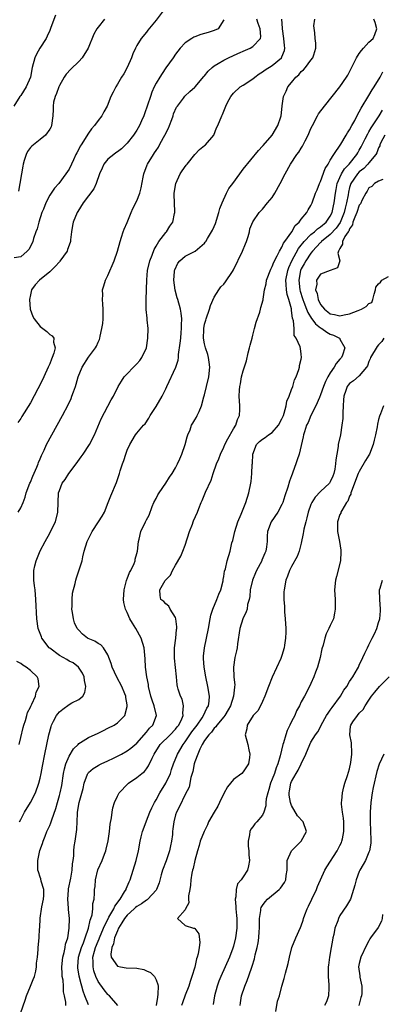
# Model space of a CAD drawing. Units: inches. Extents: x 2511000 to 2514000, y 1545000 to 1548000.
# Drawn here: x 2511145 to 2511220, y 1545553 to 1545757 of the extents above; entities that cross this region are included whole.
import ezdxf

# ---------------------------------------------------------------- set-up
doc = ezdxf.new("R2010")
doc.units = ezdxf.units.IN
doc.header["$MEASUREMENT"] = 0
doc.layers.add('LD25111545_2ft', color=114, linetype='Continuous')

msp = doc.modelspace()

# ---------------------------------------------------------------- linework, layer by layer
at = {"layer": 'LD25111545_2ft'}
for points, elevation in [([(2511152.2, 1545757.8), (2511151.25, 1545755.25), (2511151.12, 1545754.88), (2511151, 1545754.65), (2511150.5, 1545753.5), (2511150.25, 1545753), (2511148.95, 1545751), (2511148.26, 1545749.74), (2511147.89, 1545749), (2511147.37, 1545747), (2511147.03, 1545745), (2511146.16, 1545743), (2511145, 1545741.23), (2511144.81, 1545741), (2511143.58, 1545739)], 7142), ([(2511174.66, 1545759), (2511173, 1545756.77), (2511171.29, 1545754.71), (2511171, 1545754.31), (2511169.87, 1545753), (2511169, 1545751.54), (2511168.72, 1545751), (2511168.2, 1545749.8), (2511167.92, 1545749), (2511167.03, 1545747), (2511166.3, 1545745.7), (2511165.87, 1545745), (2511165, 1545743.52), (2511164.65, 1545743), (2511164.09, 1545741.91), (2511163.65, 1545741), (2511162.85, 1545739), (2511162.16, 1545737.84), (2511161.76, 1545737), (2511161, 1545736.06), (2511160.24, 1545735), (2511159.66, 1545734.34), (2511159, 1545733.44), (2511157.47, 1545731), (2511157.3, 1545730.7), (2511157, 1545730.09), (2511156.63, 1545729.37), (2511156.41, 1545729), (2511155.88, 1545727.88), (2511155.49, 1545727), (2511155, 1545725.99), (2511154.36, 1545725), (2511152.86, 1545723), (2511151.96, 1545722.04), (2511151.32, 1545721), (2511151, 1545720.56), (2511150.22, 1545719), (2511149.72, 1545717.72), (2511149.4, 1545717), (2511148.74, 1545715), (2511148.4, 1545713.6), (2511148.15, 1545713), (2511147.65, 1545711.65), (2511147.49, 1545711), (2511147.37, 1545710.63), (2511146.66, 1545709.34), (2511146.37, 1545709), (2511145, 1545707.84), (2511143.64, 1545707.64)], 7146), ([(2511187, 1545756.88), (2511185.81, 1545755), (2511185, 1545754.63), (2511183.74, 1545754.26), (2511182.21, 1545753.79), (2511181, 1545753.36), (2511180.76, 1545753.24), (2511180.37, 1545753), (2511179, 1545752.1), (2511177.98, 1545751), (2511177, 1545749.76), (2511176.51, 1545749), (2511175, 1545746.91), (2511174.22, 1545745.78), (2511173.74, 1545745), (2511173, 1545743.76), (2511172.61, 1545743), (2511172.14, 1545741.86), (2511171.81, 1545741), (2511170.61, 1545737.39), (2511170.45, 1545737), (2511169.97, 1545735.97), (2511169.56, 1545735), (2511169, 1545734.03), (2511168.59, 1545733.41), (2511168.3, 1545733), (2511167, 1545731.31), (2511165.83, 1545730.17), (2511165, 1545729.55), (2511164.69, 1545729.31), (2511164.26, 1545729), (2511163, 1545728.03), (2511162.2, 1545727), (2511161.82, 1545726.18), (2511161.29, 1545725), (2511160.59, 1545723), (2511160.13, 1545721.87), (2511159, 1545720.47), (2511157.93, 1545719), (2511156.82, 1545717.18), (2511156.7, 1545717), (2511155.84, 1545715), (2511155.69, 1545714.31), (2511155.48, 1545713), (2511155.32, 1545711.32), (2511155.27, 1545711), (2511155.21, 1545710.79), (2511154.67, 1545709.33), (2511154.58, 1545709), (2511153.09, 1545706.91), (2511153, 1545706.83), (2511152.15, 1545705.85), (2511151, 1545704.72), (2511148.88, 1545703), (2511147.96, 1545702.04), (2511147.24, 1545701), (2511147, 1545699.99), (2511146.8, 1545699), (2511146.99, 1545697), (2511147.49, 1545695.49), (2511147.78, 1545695), (2511149, 1545693.41), (2511150.38, 1545692.38), (2511151, 1545691.77), (2511151.53, 1545691.53), (2511151.87, 1545691), (2511151.8, 1545690.19), (2511152.15, 1545689), (2511151.88, 1545687.88), (2511151.53, 1545687), (2511151.36, 1545686.64), (2511151, 1545685.69), (2511150.7, 1545685), (2511149.76, 1545683), (2511149, 1545681.44), (2511148.53, 1545680.53), (2511147, 1545677.67), (2511145.2, 1545674.8), (2511145, 1545674.39), (2511144.4, 1545673.6)], 7148), ([(2511144.5, 1545655), (2511145, 1545655.94), (2511145.48, 1545657), (2511145.9, 1545658.1), (2511146.14, 1545659), (2511146.88, 1545661), (2511147, 1545661.25), (2511147.5, 1545662.5), (2511148.31, 1545664.31), (2511148.59, 1545665), (2511148.69, 1545665.31), (2511149, 1545666.03), (2511149.28, 1545666.72), (2511149.44, 1545667), (2511149.85, 1545667.85), (2511150.36, 1545669), (2511151.42, 1545671), (2511153.64, 1545675), (2511154.8, 1545677.2), (2511155.43, 1545678.57), (2511155.59, 1545679), (2511155.89, 1545679.89), (2511156.3, 1545681), (2511156.48, 1545681.52), (2511156.9, 1545683), (2511157.71, 1545685), (2511159, 1545687.09), (2511160.47, 1545689), (2511160.65, 1545689.35), (2511161, 1545690.19), (2511161.28, 1545690.72), (2511161.39, 1545691), (2511161.45, 1545691.45), (2511161.78, 1545693), (2511161.95, 1545694.05), (2511162.02, 1545695), (2511162.08, 1545697), (2511161.97, 1545698.03), (2511161.93, 1545699), (2511161.98, 1545699.98), (2511161.94, 1545701), (2511162.16, 1545701.84), (2511162.52, 1545703), (2511163, 1545703.97), (2511164.3, 1545707), (2511165.03, 1545709), (2511165.58, 1545711), (2511165.87, 1545711.87), (2511166.21, 1545713), (2511166.42, 1545713.58), (2511167, 1545714.96), (2511167.82, 1545717), (2511168.18, 1545717.82), (2511169, 1545719.45), (2511169.6, 1545721), (2511169.91, 1545722.09), (2511170.29, 1545724.29), (2511170.44, 1545725), (2511171.13, 1545726.87), (2511171.19, 1545727), (2511172.45, 1545729), (2511172.68, 1545729.32), (2511173, 1545729.82), (2511173.5, 1545730.5), (2511173.72, 1545731), (2511174.5, 1545732.5), (2511174.78, 1545733), (2511175.53, 1545734.47), (2511175.76, 1545735), (2511176.23, 1545736.23), (2511176.52, 1545737), (2511176.62, 1545737.38), (2511177.24, 1545738.76), (2511177.38, 1545739), (2511178.65, 1545740.65), (2511178.94, 1545741.06), (2511179.96, 1545742.04), (2511181, 1545742.9), (2511181.1, 1545743), (2511182.87, 1545745.13), (2511183, 1545745.27), (2511183.75, 1545746.25), (2511184.56, 1545747), (2511185, 1545747.34), (2511185.8, 1545747.8), (2511187, 1545748.54), (2511187.97, 1545749), (2511189.86, 1545749.86), (2511191.45, 1545750.55), (2511192.43, 1545751), (2511193, 1545751.35), (2511194.55, 1545753), (2511194.63, 1545753.37), (2511194.53, 1545755), (2511194.09, 1545756.09), (2511193.8, 1545757)], 7150), ([(2511162.32, 1545757), (2511161, 1545755.34), (2511160.74, 1545755), (2511160.12, 1545753.88), (2511158.93, 1545751), (2511157.73, 1545749), (2511157, 1545748.26), (2511155.35, 1545746.65), (2511154.39, 1545745.61), (2511154, 1545745), (2511153, 1545743.28), (2511152.87, 1545743), (2511152.41, 1545741.59), (2511152.11, 1545741), (2511151.79, 1545739.79), (2511151.69, 1545739), (2511151.71, 1545738.29), (2511151.67, 1545737), (2511151.4, 1545735), (2511151.27, 1545734.73), (2511151, 1545734.26), (2511150.12, 1545733), (2511149, 1545732.12), (2511147.27, 1545730.73), (2511147, 1545730.43), (2511146.41, 1545729.59), (2511146.13, 1545729), (2511145.74, 1545727.74), (2511145.49, 1545727), (2511145.43, 1545726.57), (2511145.13, 1545725), (2511144.8, 1545723), (2511144.57, 1545721.43)], 7144), ([(2511144.77, 1545591), (2511145, 1545591.48), (2511145.77, 1545593), (2511147.01, 1545594.99), (2511148.03, 1545597), (2511148.73, 1545599), (2511149, 1545600.05), (2511149.22, 1545601), (2511149.49, 1545602.51), (2511149.98, 1545605), (2511150.81, 1545609), (2511151.28, 1545610.72), (2511151.38, 1545611), (2511151.8, 1545611.8), (2511152.39, 1545613), (2511152.65, 1545613.35), (2511153, 1545613.77), (2511153.68, 1545614.32), (2511155, 1545615.23), (2511155.58, 1545615.58), (2511157, 1545616.31), (2511157.82, 1545617), (2511158.28, 1545617.71), (2511158.49, 1545619), (2511158.21, 1545620.21), (2511158.14, 1545621), (2511157.76, 1545621.76), (2511156.93, 1545623), (2511155.84, 1545623.84), (2511155, 1545624.25), (2511154.54, 1545624.54), (2511153, 1545625.38), (2511151, 1545626.9), (2511150.88, 1545627), (2511149.36, 1545629), (2511149.27, 1545629.27), (2511149, 1545629.97), (2511148.58, 1545631), (2511148.35, 1545633), (2511148.14, 1545637), (2511147.96, 1545639), (2511147.83, 1545639.83), (2511147.7, 1545641), (2511147.72, 1545642.28), (2511147.7, 1545643), (2511147.9, 1545643.9), (2511148.18, 1545645), (2511149, 1545647.03), (2511150.05, 1545649), (2511151, 1545650.69), (2511151.12, 1545650.88), (2511152.21, 1545653), (2511152.69, 1545655), (2511152.75, 1545657), (2511152.84, 1545659), (2511153, 1545659.54), (2511153.55, 1545661), (2511154.19, 1545661.81), (2511154.97, 1545663), (2511156.5, 1545665), (2511157.53, 1545666.47), (2511157.93, 1545667), (2511159.25, 1545669), (2511160.25, 1545671), (2511161.65, 1545674.35), (2511163, 1545676.92), (2511163.73, 1545678.27), (2511164.19, 1545679), (2511165.18, 1545681), (2511165.85, 1545682.15), (2511166.42, 1545683), (2511167, 1545683.62), (2511168.32, 1545685), (2511168.67, 1545685.33), (2511169, 1545685.72), (2511169.62, 1545686.38), (2511170.06, 1545687), (2511170.99, 1545689), (2511171.31, 1545691), (2511171.32, 1545693), (2511171.17, 1545694.83), (2511171.13, 1545695.13), (2511170.97, 1545696.97), (2511170.94, 1545699), (2511171.07, 1545703.07), (2511171.23, 1545705), (2511171.7, 1545707), (2511172.2, 1545708.2), (2511172.62, 1545709.38), (2511173, 1545710.05), (2511173.58, 1545711), (2511175, 1545712.87), (2511175.12, 1545713), (2511175.84, 1545714.16), (2511176.44, 1545715), (2511176.8, 1545716.8), (2511176.85, 1545717), (2511176.87, 1545717.13), (2511176.77, 1545719), (2511176.73, 1545720.73), (2511176.75, 1545721), (2511177.06, 1545723), (2511177.99, 1545725), (2511178.4, 1545725.6), (2511179.23, 1545726.77), (2511179.43, 1545727), (2511180.99, 1545729.01), (2511181.96, 1545730.04), (2511183, 1545730.83), (2511183.2, 1545731), (2511184.95, 1545733), (2511185.5, 1545734.5), (2511185.78, 1545735), (2511186.55, 1545737), (2511186.74, 1545737.26), (2511187.39, 1545739), (2511187.75, 1545739.75), (2511188.41, 1545741), (2511188.69, 1545741.31), (2511189, 1545741.7), (2511190.37, 1545743), (2511191, 1545743.34), (2511193, 1545744.63), (2511193.41, 1545745), (2511194.33, 1545745.67), (2511195, 1545746.07), (2511195.52, 1545746.48), (2511197, 1545747.41), (2511198.91, 1545749), (2511199, 1545749.19), (2511199.52, 1545750.48), (2511199.6, 1545751), (2511199.52, 1545751.52), (2511199.43, 1545753), (2511199.1, 1545755), (2511199.11, 1545755.11), (2511198.99, 1545757)], 7152), ([(2511145, 1545551.59), (2511145.92, 1545554.08), (2511146.18, 1545555), (2511147.02, 1545557), (2511147.58, 1545558.42), (2511147.83, 1545559), (2511148.1, 1545560.1), (2511148.25, 1545561), (2511148.26, 1545561.74), (2511148.45, 1545563), (2511148.61, 1545564.61), (2511148.63, 1545565), (2511148.8, 1545567), (2511148.9, 1545568.9), (2511148.92, 1545569.08), (2511149.04, 1545571.04), (2511149.39, 1545573.39), (2511149.71, 1545575), (2511149.75, 1545575.75), (2511149.77, 1545577), (2511149.25, 1545578.75), (2511149.17, 1545579.17), (2511149, 1545579.54), (2511148.65, 1545580.65), (2511148.56, 1545581), (2511148.51, 1545583), (2511148.97, 1545585.03), (2511149.49, 1545586.51), (2511149.64, 1545587), (2511150.06, 1545588.06), (2511150.41, 1545589), (2511151, 1545590.24), (2511151.23, 1545590.77), (2511151.42, 1545591.42), (2511152.26, 1545593.74), (2511152.58, 1545595), (2511153, 1545596.43), (2511153.15, 1545597), (2511153.47, 1545598.53), (2511153.86, 1545601), (2511154.04, 1545601.96), (2511154.35, 1545603), (2511155, 1545604.56), (2511155.9, 1545606.1), (2511156.86, 1545607), (2511157, 1545607.17), (2511157.38, 1545607.38), (2511159, 1545608.4), (2511161, 1545609.32), (2511162.1, 1545609.9), (2511163, 1545610.34), (2511164.31, 1545611), (2511165, 1545611.46), (2511166.53, 1545613), (2511167, 1545614.82), (2511167.03, 1545614.97), (2511167, 1545615.21), (2511166.72, 1545616.72), (2511166.71, 1545617), (2511166.54, 1545617.46), (2511165.91, 1545619), (2511164.88, 1545620.88), (2511163.89, 1545623), (2511163.71, 1545623.71), (2511163, 1545625.52), (2511162.09, 1545627), (2511161.59, 1545627.59), (2511161, 1545627.84), (2511160.32, 1545628.32), (2511158.93, 1545628.93), (2511158.81, 1545629), (2511157.77, 1545629.77), (2511157, 1545630.61), (2511156.7, 1545631), (2511156.13, 1545632.13), (2511155.89, 1545633), (2511155.69, 1545634.31), (2511155.57, 1545635), (2511155.61, 1545635.61), (2511155.62, 1545637), (2511155.72, 1545638.28), (2511156.28, 1545640.28), (2511156.41, 1545641), (2511156.56, 1545641.44), (2511157.68, 1545645), (2511157.82, 1545645.82), (2511158.14, 1545647), (2511158.75, 1545649), (2511159.76, 1545651), (2511161.08, 1545653), (2511161.82, 1545654.18), (2511162.3, 1545655), (2511163.11, 1545657), (2511163.6, 1545658.4), (2511164.8, 1545661.2), (2511165.43, 1545663), (2511165.59, 1545663.6), (2511166.03, 1545665), (2511166.29, 1545665.71), (2511166.7, 1545667), (2511167, 1545667.82), (2511167.57, 1545669), (2511168.72, 1545671), (2511169, 1545671.35), (2511170.4, 1545673), (2511170.7, 1545673.3), (2511171.52, 1545674.48), (2511171.75, 1545675), (2511173, 1545676.91), (2511174.26, 1545679), (2511175, 1545680.51), (2511175.21, 1545681), (2511177.08, 1545685), (2511177.54, 1545686.46), (2511177.62, 1545687), (2511177.65, 1545687.65), (2511177.99, 1545690.01), (2511178.07, 1545691), (2511178.2, 1545692.2), (2511178.26, 1545693), (2511178.22, 1545693.78), (2511178.3, 1545695), (2511178.19, 1545696.19), (2511178.03, 1545697), (2511177.46, 1545699), (2511177.34, 1545699.34), (2511176.93, 1545700.93), (2511176.65, 1545703), (2511176.79, 1545704.79), (2511176.79, 1545705), (2511176.83, 1545705.17), (2511177.47, 1545706.53), (2511177.9, 1545707), (2511179, 1545707.94), (2511181.05, 1545709), (2511183, 1545710.66), (2511183.16, 1545710.84), (2511183.28, 1545711), (2511183.65, 1545711.65), (2511184.46, 1545713), (2511184.65, 1545713.35), (2511185, 1545714.1), (2511185.26, 1545714.74), (2511185.98, 1545717), (2511186.14, 1545717.86), (2511186.62, 1545719), (2511187.51, 1545721), (2511188, 1545722), (2511188.83, 1545723), (2511190.27, 1545725), (2511191, 1545725.96), (2511194.17, 1545729.83), (2511195, 1545730.7), (2511195.13, 1545730.87), (2511197.01, 1545733), (2511198.18, 1545735), (2511198.76, 1545736.76), (2511198.84, 1545737), (2511199.03, 1545738.97), (2511199.06, 1545739.06), (2511199.32, 1545741), (2511199.88, 1545742.12), (2511200.25, 1545743), (2511201, 1545743.87), (2511201.88, 1545745), (2511202.5, 1545745.5), (2511203, 1545746.13), (2511203.49, 1545746.51), (2511203.9, 1545747), (2511205, 1545748.51), (2511205.42, 1545749), (2511205.63, 1545749.63), (2511206.02, 1545751), (2511206.04, 1545752.05), (2511205.9, 1545753), (2511205.81, 1545754.19), (2511205.61, 1545755.61), (2511205.81, 1545757)], 7154), ([(2511154.34, 1545553), (2511154.33, 1545553.67), (2511154.08, 1545555), (2511153.87, 1545555.87), (2511153.83, 1545557), (2511153.75, 1545558.25), (2511153.6, 1545559), (2511153.54, 1545559.54), (2511153.52, 1545561), (2511153.72, 1545563), (2511153.99, 1545563.99), (2511154.18, 1545565), (2511154.28, 1545565.72), (2511154.72, 1545567), (2511155.05, 1545569), (2511155.08, 1545571), (2511154.87, 1545572.87), (2511154.88, 1545573.12), (2511154.71, 1545575), (2511154.85, 1545576.85), (2511154.87, 1545577.13), (2511155.36, 1545579.36), (2511155.64, 1545581), (2511155.68, 1545582.32), (2511155.82, 1545583), (2511155.96, 1545583.96), (2511155.97, 1545585), (2511156.08, 1545585.92), (2511156.26, 1545587), (2511156.45, 1545588.45), (2511156.62, 1545589.38), (2511156.72, 1545592.72), (2511156.75, 1545593), (2511157.08, 1545595), (2511157.89, 1545597.89), (2511158.13, 1545599), (2511158.82, 1545600.82), (2511158.87, 1545601), (2511158.92, 1545601.08), (2511159, 1545601.17), (2511159.96, 1545602.04), (2511161, 1545602.65), (2511161.21, 1545602.79), (2511161.62, 1545603), (2511163, 1545603.62), (2511164.18, 1545604.18), (2511165, 1545604.58), (2511165.81, 1545605), (2511167, 1545605.65), (2511167.78, 1545606.22), (2511169, 1545607.29), (2511171, 1545609.56), (2511171.65, 1545610.35), (2511172.32, 1545611), (2511173.09, 1545613), (2511172.61, 1545615), (2511172.16, 1545616.16), (2511171.92, 1545617), (2511171.42, 1545619), (2511171.39, 1545619.39), (2511171.05, 1545621), (2511170.79, 1545623), (2511170.71, 1545624.71), (2511170.49, 1545627), (2511169.92, 1545629), (2511168.82, 1545631), (2511168.08, 1545632.08), (2511167.57, 1545633), (2511167, 1545634.25), (2511166.63, 1545635), (2511166.33, 1545636.33), (2511166.26, 1545637), (2511166.36, 1545639), (2511166.88, 1545640.88), (2511166.92, 1545641.08), (2511167, 1545641.23), (2511167.46, 1545642.54), (2511167.75, 1545643), (2511168.43, 1545644.43), (2511168.63, 1545645), (2511168.67, 1545645.33), (2511169, 1545646.47), (2511169.13, 1545647), (2511169.35, 1545649), (2511169.48, 1545649.48), (2511169.84, 1545651), (2511170.77, 1545653), (2511171, 1545653.45), (2511171.56, 1545654.44), (2511172.19, 1545656.19), (2511172.55, 1545657), (2511173, 1545657.84), (2511173.38, 1545658.62), (2511173.61, 1545659), (2511174.99, 1545661), (2511175.73, 1545662.27), (2511176.28, 1545663), (2511177, 1545664.22), (2511177.41, 1545665), (2511177.92, 1545666.08), (2511178.31, 1545667), (2511179.01, 1545669), (2511179.42, 1545670.58), (2511179.57, 1545671), (2511180.03, 1545672.03), (2511180.34, 1545673), (2511180.55, 1545673.45), (2511181, 1545674.12), (2511181.31, 1545674.69), (2511181.51, 1545675), (2511181.88, 1545675.88), (2511182.39, 1545677), (2511182.88, 1545678.88), (2511183, 1545679.27), (2511183.38, 1545681), (2511183.88, 1545683), (2511184.1, 1545685), (2511183.95, 1545686.05), (2511183.84, 1545687), (2511183.67, 1545687.67), (2511183.22, 1545689), (2511183, 1545689.82), (2511182.79, 1545691), (2511182.83, 1545692.83), (2511182.84, 1545693), (2511183, 1545693.89), (2511183.26, 1545694.74), (2511183.31, 1545695), (2511184.01, 1545697), (2511184.21, 1545697.79), (2511185, 1545699.47), (2511185.96, 1545701), (2511186.37, 1545701.63), (2511187, 1545702.18), (2511187.36, 1545702.64), (2511188.79, 1545704.79), (2511189, 1545705.13), (2511190.87, 1545709), (2511191.49, 1545710.51), (2511191.68, 1545711), (2511192.03, 1545712.03), (2511192.3, 1545713), (2511192.4, 1545713.6), (2511193, 1545715.1), (2511194.27, 1545717), (2511194.64, 1545717.36), (2511195, 1545717.68), (2511196.03, 1545719), (2511197, 1545720.12), (2511197.51, 1545721), (2511198.62, 1545723), (2511199.66, 1545725), (2511200.77, 1545727), (2511202.11, 1545729), (2511202.5, 1545729.5), (2511203, 1545730.34), (2511203.26, 1545730.74), (2511203.79, 1545731.79), (2511204.43, 1545733), (2511205, 1545734.37), (2511205.29, 1545735), (2511206.35, 1545737), (2511206.59, 1545737.41), (2511207.77, 1545739), (2511209.36, 1545741), (2511211, 1545743.02), (2511212.37, 1545745), (2511212.6, 1545745.4), (2511214.41, 1545749), (2511215, 1545749.89), (2511215.47, 1545750.53), (2511215.89, 1545751), (2511217, 1545752.2), (2511217.85, 1545753), (2511218.21, 1545753.79), (2511218.63, 1545755), (2511218.28, 1545756.28), (2511218.01, 1545757)], 7156), ([(2511159, 1545553.15), (2511158.29, 1545555), (2511157.94, 1545555.94), (2511157.67, 1545557), (2511157.5, 1545557.5), (2511157.11, 1545559.11), (2511156.82, 1545560.82), (2511156.81, 1545561), (2511156.96, 1545563), (2511157.57, 1545565), (2511157.95, 1545565.95), (2511158.33, 1545567), (2511159.01, 1545569), (2511159.36, 1545570.64), (2511159.52, 1545571), (2511159.79, 1545571.79), (2511159.94, 1545573), (2511159.91, 1545574.09), (2511160.18, 1545575), (2511160.27, 1545576.27), (2511160.26, 1545577), (2511160.36, 1545577.64), (2511160.46, 1545579), (2511160.96, 1545581.04), (2511161.82, 1545583), (2511162.31, 1545584.31), (2511162.59, 1545585), (2511162.68, 1545585.32), (2511163.08, 1545587.08), (2511163.37, 1545589), (2511163.51, 1545590.49), (2511163.8, 1545591.8), (2511163.9, 1545593), (2511164.08, 1545593.92), (2511164.4, 1545595), (2511165, 1545596.29), (2511165.38, 1545597), (2511167.14, 1545598.86), (2511167.3, 1545599), (2511169, 1545600.13), (2511170.01, 1545601), (2511170.59, 1545601.41), (2511171, 1545601.93), (2511171.45, 1545602.55), (2511172.15, 1545604.15), (2511172.6, 1545605), (2511173.86, 1545607), (2511175.91, 1545609), (2511177, 1545610.16), (2511177.36, 1545610.64), (2511177.66, 1545611), (2511178.31, 1545612.31), (2511178.6, 1545613), (2511178.54, 1545613.46), (2511178.68, 1545615), (2511178.35, 1545616.35), (2511178, 1545617), (2511177.55, 1545618.45), (2511177.4, 1545619), (2511177.34, 1545619.34), (2511177.21, 1545621), (2511176.81, 1545624.81), (2511176.82, 1545627), (2511177.08, 1545629), (2511177.24, 1545630.76), (2511177.29, 1545631), (2511177.3, 1545631.3), (2511177.08, 1545633), (2511177, 1545633.26), (2511175.91, 1545635), (2511175.61, 1545635.61), (2511175, 1545636.1), (2511174.56, 1545636.56), (2511173.97, 1545637), (2511173.8, 1545637.8), (2511173.77, 1545639), (2511174.88, 1545640.88), (2511175, 1545641.04), (2511175.97, 1545642.03), (2511176.35, 1545643), (2511177, 1545644.05), (2511178.08, 1545645.92), (2511178.54, 1545647), (2511179, 1545648.23), (2511179.9, 1545651), (2511180.52, 1545652.52), (2511180.67, 1545653), (2511180.73, 1545653.27), (2511181.54, 1545655), (2511181.82, 1545655.82), (2511182.28, 1545657), (2511182.54, 1545657.46), (2511183.2, 1545659.2), (2511184.37, 1545661.63), (2511184.81, 1545663), (2511185.51, 1545665), (2511185.95, 1545666.05), (2511186.31, 1545667), (2511187, 1545668.49), (2511187.21, 1545669), (2511187.81, 1545670.19), (2511189, 1545672.28), (2511189.44, 1545673), (2511189.82, 1545674.18), (2511190.2, 1545675), (2511190.28, 1545676.28), (2511190.3, 1545677), (2511190.19, 1545679), (2511190.23, 1545680.23), (2511190.29, 1545681), (2511190.44, 1545681.56), (2511190.67, 1545683), (2511191, 1545684.29), (2511191.65, 1545686.35), (2511192, 1545688), (2511192.27, 1545689), (2511192.45, 1545689.55), (2511192.82, 1545691), (2511193, 1545691.61), (2511193.36, 1545693), (2511193.69, 1545694.31), (2511194.41, 1545696.41), (2511194.55, 1545697), (2511194.62, 1545697.38), (2511195.09, 1545698.91), (2511195.11, 1545699.11), (2511195.38, 1545701), (2511195.72, 1545702.28), (2511195.8, 1545703), (2511196.69, 1545705.31), (2511197, 1545705.83), (2511197.3, 1545706.7), (2511198.04, 1545708.04), (2511198.47, 1545709), (2511199, 1545709.85), (2511199.34, 1545710.66), (2511199.63, 1545711), (2511201.06, 1545713), (2511201.71, 1545714.29), (2511202.58, 1545715), (2511203, 1545715.65), (2511204.13, 1545717), (2511204.42, 1545717.58), (2511205, 1545718.47), (2511205.24, 1545719), (2511205.97, 1545721), (2511206.29, 1545721.71), (2511206.79, 1545723), (2511207, 1545723.44), (2511207.91, 1545726.09), (2511208.54, 1545727), (2511209, 1545727.81), (2511209.73, 1545729), (2511211.15, 1545731.14), (2511212.27, 1545733), (2511212.53, 1545733.47), (2511213, 1545734.12), (2511213.45, 1545735), (2511214.05, 1545736.05), (2511214.68, 1545737.32), (2511215, 1545737.79), (2511215.39, 1545738.61), (2511217, 1545741.2), (2511217.65, 1545742.35), (2511218.07, 1545743), (2511219.28, 1545745), (2511219.89, 1545746.11)], 7158), ([(2511165.07, 1545553), (2511163.39, 1545555), (2511163.17, 1545555.17), (2511163, 1545555.27), (2511162.23, 1545556.23), (2511161, 1545557.98), (2511160.55, 1545559), (2511160.15, 1545560.15), (2511159.95, 1545561), (2511159.98, 1545562.02), (2511159.93, 1545563), (2511160.25, 1545564.25), (2511160.48, 1545565), (2511161, 1545566.3), (2511161.22, 1545566.78), (2511161.29, 1545567), (2511162.13, 1545569), (2511162.36, 1545569.64), (2511163.06, 1545570.94), (2511163.25, 1545571.25), (2511164.22, 1545573), (2511164.43, 1545573.57), (2511165.53, 1545575), (2511166.49, 1545576.49), (2511166.78, 1545577), (2511166.83, 1545577.17), (2511167.42, 1545578.58), (2511167.61, 1545579), (2511168.22, 1545581), (2511168.86, 1545583), (2511169.37, 1545585), (2511169.71, 1545587), (2511169.89, 1545587.89), (2511170.15, 1545589), (2511170.92, 1545591), (2511171, 1545591.17), (2511171.71, 1545593), (2511172.09, 1545593.91), (2511172.65, 1545595), (2511173, 1545595.57), (2511173.79, 1545597), (2511175.02, 1545598.98), (2511175.95, 1545601), (2511176.19, 1545601.81), (2511176.62, 1545603), (2511177.38, 1545605), (2511178.58, 1545607), (2511179, 1545607.52), (2511180.41, 1545609.59), (2511181.45, 1545611), (2511182.49, 1545612.49), (2511182.82, 1545613), (2511183.51, 1545614.49), (2511183.81, 1545615), (2511183.94, 1545615.94), (2511184.02, 1545617), (2511183.71, 1545619), (2511183.3, 1545621), (2511182.93, 1545623), (2511182.8, 1545624.8), (2511182.76, 1545625), (2511182.78, 1545625.22), (2511182.97, 1545627), (2511183.44, 1545629), (2511183.82, 1545631), (2511184.14, 1545633), (2511184.3, 1545633.7), (2511184.7, 1545635), (2511185.56, 1545637), (2511185.93, 1545638.07), (2511186.35, 1545639), (2511186.85, 1545640.85), (2511186.88, 1545641.12), (2511187, 1545641.74), (2511187.15, 1545642.85), (2511187.33, 1545643.33), (2511187.69, 1545645), (2511188.32, 1545647), (2511188.67, 1545648.67), (2511188.85, 1545649.15), (2511189, 1545649.81), (2511189.24, 1545651), (2511189.9, 1545653), (2511190.59, 1545654.59), (2511191.53, 1545657), (2511192.13, 1545659), (2511192.58, 1545661), (2511192.63, 1545661.37), (2511192.81, 1545663), (2511192.87, 1545664.87), (2511192.89, 1545665.11), (2511192.98, 1545667), (2511193.78, 1545669), (2511194.37, 1545669.63), (2511195, 1545670.13), (2511195.52, 1545670.48), (2511196.23, 1545671), (2511197, 1545671.52), (2511198.28, 1545673), (2511199, 1545674.31), (2511199.3, 1545675), (2511199.48, 1545675.48), (2511199.91, 1545677), (2511200.04, 1545677.96), (2511200.52, 1545679), (2511201, 1545680.4), (2511201.23, 1545681), (2511201.63, 1545682.37), (2511201.95, 1545683), (2511202.52, 1545684.52), (2511202.64, 1545685), (2511202.66, 1545685.34), (2511203, 1545686.64), (2511203.07, 1545687), (2511203, 1545687.7), (2511202.85, 1545688.85), (2511202.76, 1545689.24), (2511201.98, 1545691), (2511201.56, 1545691.56), (2511201.51, 1545693), (2511201.42, 1545694.58), (2511201.18, 1545695.18), (2511201, 1545696.74), (2511200.95, 1545696.95), (2511200.95, 1545697.05), (2511200.41, 1545699), (2511200.06, 1545700.06), (2511199.94, 1545701), (2511199.91, 1545702.09), (2511199.82, 1545703), (2511200.2, 1545705), (2511200.4, 1545705.6), (2511201.04, 1545707), (2511202.43, 1545709.57), (2511203, 1545710.23), (2511203.33, 1545710.67), (2511203.6, 1545711), (2511205, 1545712.42), (2511205.71, 1545713), (2511206.36, 1545713.64), (2511207, 1545714.02), (2511208.12, 1545715), (2511209, 1545716.25), (2511209.36, 1545717), (2511209.65, 1545718.35), (2511209.83, 1545719), (2511210.08, 1545721), (2511210.21, 1545721.79), (2511210.44, 1545723), (2511211, 1545724.26), (2511211.34, 1545725), (2511211.96, 1545726.04), (2511212.91, 1545727), (2511214.48, 1545729), (2511214.66, 1545729.34), (2511215, 1545729.87), (2511215.41, 1545730.59), (2511215.6, 1545731), (2511216.23, 1545732.23), (2511216.73, 1545733.27), (2511217, 1545733.68), (2511217.48, 1545734.52), (2511219.11, 1545737), (2511219.8, 1545738.2)], 7160), ([(2511220.27, 1545733), (2511219.46, 1545731.46), (2511219.26, 1545731), (2511219.22, 1545730.78), (2511219, 1545730.39), (2511218.64, 1545729.36), (2511218.42, 1545729), (2511217, 1545727.28), (2511216.79, 1545727), (2511215.91, 1545726.09), (2511215, 1545725.38), (2511214.65, 1545725), (2511213.26, 1545723), (2511213.19, 1545722.81), (2511213, 1545722.15), (2511212.77, 1545721.23), (2511212.69, 1545720.69), (2511212.38, 1545719), (2511212.08, 1545717.92), (2511211.87, 1545717), (2511211.05, 1545714.95), (2511210.24, 1545713.76), (2511209, 1545712.45), (2511207.2, 1545711), (2511207.12, 1545710.88), (2511207, 1545710.79), (2511205.33, 1545709), (2511205, 1545708.6), (2511203.94, 1545707), (2511203.62, 1545706.38), (2511203, 1545705.32), (2511202.86, 1545705), (2511202.47, 1545703), (2511202.68, 1545701), (2511202.74, 1545700.74), (2511203.25, 1545699.25), (2511203.32, 1545699), (2511203.55, 1545698.45), (2511204.11, 1545697), (2511204.33, 1545696.33), (2511205.1, 1545695.1), (2511205.19, 1545695), (2511205.95, 1545693.95), (2511207, 1545693.16), (2511207.28, 1545693), (2511208.28, 1545692.28), (2511209, 1545691.86), (2511209.65, 1545691.65), (2511210.88, 1545691), (2511210.94, 1545690.94), (2511211, 1545690.83), (2511211.98, 1545689), (2511211.5, 1545687.5), (2511211.29, 1545687), (2511211, 1545686.64), (2511210.24, 1545685.76), (2511209.82, 1545685), (2511209, 1545683.87), (2511208.49, 1545683), (2511207.98, 1545682.02), (2511207.6, 1545681), (2511207, 1545679.27), (2511206.77, 1545678.77), (2511206.02, 1545677), (2511205, 1545675), (2511204.42, 1545673.58), (2511204.11, 1545673), (2511203.64, 1545671.64), (2511203.45, 1545671), (2511203.4, 1545670.6), (2511202.56, 1545667), (2511202.17, 1545665.83), (2511201.91, 1545665), (2511201.29, 1545663.29), (2511201.11, 1545662.89), (2511201, 1545662.57), (2511200.54, 1545661.46), (2511200.23, 1545660.23), (2511199.59, 1545658.42), (2511199.18, 1545657), (2511199, 1545656.62), (2511198.13, 1545655), (2511196.79, 1545653), (2511196.04, 1545651), (2511195.94, 1545650.06), (2511195.95, 1545649), (2511195.83, 1545647.83), (2511195.68, 1545647), (2511195.47, 1545646.53), (2511194.88, 1545645.12), (2511194.84, 1545645), (2511193.77, 1545643), (2511193.54, 1545642.46), (2511192.89, 1545641), (2511192.46, 1545639), (2511192.38, 1545637.62), (2511192.23, 1545637), (2511191.91, 1545635.91), (2511191.79, 1545635), (2511191.61, 1545634.39), (2511190.95, 1545633), (2511190.32, 1545631), (2511189.82, 1545627.82), (2511189.72, 1545627), (2511189.63, 1545626.37), (2511189.3, 1545625), (2511189.01, 1545623), (2511189.08, 1545621), (2511189.24, 1545619.24), (2511189.23, 1545619), (2511189.18, 1545618.82), (2511189.02, 1545617), (2511188.36, 1545615), (2511187.88, 1545614.12), (2511187.21, 1545613), (2511187, 1545612.71), (2511185.56, 1545611), (2511185.35, 1545610.65), (2511185, 1545610.35), (2511184.45, 1545609.55), (2511183.88, 1545609), (2511183, 1545607.78), (2511182.53, 1545607), (2511182.01, 1545606.01), (2511181.6, 1545605), (2511181, 1545603.37), (2511180.88, 1545603), (2511180.61, 1545601.39), (2511180.45, 1545601), (2511180.15, 1545600.15), (2511179.82, 1545598.18), (2511179, 1545596.62), (2511177.84, 1545594.16), (2511177.18, 1545593), (2511177, 1545592.46), (2511176.64, 1545591), (2511176.43, 1545589.57), (2511176.38, 1545589), (2511176.35, 1545588.35), (2511176.18, 1545587), (2511175.97, 1545586.03), (2511175.79, 1545585), (2511175.06, 1545582.94), (2511174.29, 1545581), (2511174.03, 1545580.03), (2511173.61, 1545578.39), (2511173.09, 1545577), (2511173, 1545576.89), (2511171.29, 1545575), (2511171.12, 1545574.88), (2511171, 1545574.82), (2511169.94, 1545574.06), (2511169, 1545573.5), (2511168.73, 1545573.27), (2511168.44, 1545573), (2511167, 1545571.71), (2511166.45, 1545571), (2511165.91, 1545570.09), (2511165.23, 1545569), (2511165, 1545568.46), (2511164.42, 1545567), (2511164.21, 1545565.79), (2511163.85, 1545565), (2511163.61, 1545563.61), (2511163.73, 1545563), (2511165, 1545561.13), (2511165.6, 1545561), (2511166.81, 1545560.81), (2511169, 1545560.75), (2511170.43, 1545560.43), (2511171, 1545560.2), (2511171.8, 1545559.8), (2511172.66, 1545559), (2511173, 1545558.31), (2511173.38, 1545557.38), (2511173.42, 1545557), (2511173.37, 1545555.37), (2511173.26, 1545554.74), (2511172.99, 1545553)], 7162), ([(2511219.85, 1545723.85), (2511219, 1545723.45), (2511218.13, 1545723), (2511217.59, 1545722.41), (2511217, 1545722.13), (2511216.59, 1545721.41), (2511216.33, 1545721), (2511215.61, 1545719.61), (2511215.22, 1545718.78), (2511215, 1545718.54), (2511214.47, 1545717), (2511214.06, 1545716.06), (2511213.69, 1545715), (2511213.58, 1545714.42), (2511213, 1545713.64), (2511212.83, 1545713.17), (2511212.69, 1545713), (2511212.03, 1545712.03), (2511211.51, 1545711), (2511211.53, 1545710.47), (2511211, 1545709.56), (2511210.73, 1545709), (2511210.57, 1545708.57), (2511210.94, 1545707), (2511210.46, 1545705.54), (2511209, 1545705), (2511207, 1545704.22), (2511206.15, 1545703), (2511206.19, 1545702.19), (2511205.93, 1545701), (2511206.27, 1545700.27), (2511206.49, 1545699), (2511207, 1545698), (2511207.81, 1545697), (2511208.47, 1545696.47), (2511209, 1545696.08), (2511209.9, 1545695.9), (2511211, 1545695.63), (2511211.84, 1545695.84), (2511213, 1545696.06), (2511214.77, 1545696.77), (2511215.48, 1545697), (2511216.44, 1545697.56), (2511217, 1545698.21), (2511217.58, 1545698.42), (2511217.82, 1545699), (2511218.09, 1545700.09), (2511218.34, 1545701), (2511218.43, 1545701.57), (2511219, 1545702.23), (2511219.38, 1545702.62), (2511219.67, 1545703), (2511221, 1545703.78)], 7164), ([(2511220.09, 1545691), (2511219.64, 1545690.36), (2511219, 1545689.65), (2511218.71, 1545689.29), (2511217.34, 1545687), (2511217.25, 1545686.75), (2511217, 1545686.18), (2511216.68, 1545685.32), (2511216.49, 1545685), (2511215, 1545683.2), (2511213.81, 1545682.19), (2511213, 1545681.62), (2511212.7, 1545681.3), (2511212.48, 1545681), (2511212.21, 1545680.21), (2511211.77, 1545679), (2511211.73, 1545678.27), (2511211.64, 1545677), (2511211.57, 1545675.57), (2511211.59, 1545674.41), (2511211.42, 1545673), (2511211.08, 1545671), (2511210.64, 1545669), (2511210.61, 1545668.61), (2511210.32, 1545667), (2511210.15, 1545665.85), (2511210.1, 1545665), (2511209.92, 1545663.92), (2511209.73, 1545663), (2511209.53, 1545662.47), (2511209, 1545661.28), (2511208.82, 1545661), (2511207, 1545659.3), (2511205.86, 1545658.14), (2511205.16, 1545657), (2511205, 1545656.62), (2511204.42, 1545655), (2511204.17, 1545653.83), (2511203.91, 1545653), (2511203.54, 1545651.54), (2511203.44, 1545651), (2511203.41, 1545650.59), (2511203, 1545648.65), (2511202.6, 1545647), (2511202.15, 1545645.85), (2511201, 1545643.77), (2511200.59, 1545643), (2511200.18, 1545641.82), (2511199.81, 1545641), (2511199.44, 1545639), (2511199.41, 1545638.59), (2511199.41, 1545637), (2511199.53, 1545635.53), (2511199.53, 1545635), (2511199.56, 1545634.44), (2511199.69, 1545633), (2511199.8, 1545631), (2511199.81, 1545630.19), (2511199.74, 1545629), (2511199.5, 1545627.5), (2511199.44, 1545627), (2511199, 1545625.41), (2511198.86, 1545625), (2511198.77, 1545624.77), (2511197, 1545620.91), (2511196.22, 1545619), (2511195.47, 1545617), (2511195, 1545615.9), (2511194.55, 1545615), (2511194.02, 1545613.98), (2511193.05, 1545613), (2511191.85, 1545611), (2511191.77, 1545610.23), (2511191.39, 1545609), (2511191.92, 1545607), (2511192.14, 1545605.86), (2511192.38, 1545605), (2511192.29, 1545604.29), (2511192.06, 1545603), (2511191.66, 1545602.34), (2511191, 1545601.36), (2511190.69, 1545601), (2511189, 1545599.73), (2511187.77, 1545598.23), (2511187, 1545596.82), (2511186.11, 1545595), (2511185.76, 1545594.24), (2511184.97, 1545593), (2511183.85, 1545591), (2511183.6, 1545590.4), (2511182.9, 1545589), (2511182.13, 1545587), (2511181.88, 1545586.11), (2511181.54, 1545585), (2511181, 1545583), (2511180.63, 1545581.37), (2511180.53, 1545581), (2511180.41, 1545580.41), (2511180.16, 1545579), (2511180.11, 1545577.89), (2511179.97, 1545577), (2511179.7, 1545575.7), (2511179.7, 1545575), (2511179.73, 1545574.27), (2511179.05, 1545573), (2511179, 1545572.81), (2511177.44, 1545571), (2511179, 1545569.57), (2511180.74, 1545569), (2511180.96, 1545568.97), (2511181, 1545568.94), (2511181.8, 1545567.8), (2511182.05, 1545566.05), (2511181.86, 1545565), (2511181.68, 1545563.68), (2511181.47, 1545563), (2511181.34, 1545562.66), (2511180.97, 1545560.97), (2511180.4, 1545559), (2511180.02, 1545557.98), (2511179.75, 1545557), (2511179, 1545555.16), (2511178.43, 1545553.57), (2511178.27, 1545553)], 7164), ([(2511219.99, 1545677), (2511219.37, 1545675.37), (2511219.14, 1545674.86), (2511219, 1545674.19), (2511218.76, 1545673.24), (2511218.71, 1545672.71), (2511218.36, 1545671), (2511218.06, 1545669.94), (2511217.89, 1545669), (2511217.1, 1545667), (2511217, 1545666.81), (2511216.29, 1545665.71), (2511215, 1545663.47), (2511214.77, 1545663), (2511213.36, 1545659.36), (2511213.26, 1545659), (2511213.23, 1545658.77), (2511213, 1545658.35), (2511212.66, 1545657.34), (2511212.38, 1545657), (2511211.36, 1545655.36), (2511211.19, 1545655), (2511211.15, 1545654.85), (2511211, 1545654.52), (2511210.46, 1545653), (2511210.49, 1545651), (2511210.87, 1545649), (2511211.18, 1545647.18), (2511211.2, 1545646.8), (2511211.12, 1545645), (2511210.3, 1545641.7), (2511210.08, 1545641), (2511209.89, 1545639), (2511209.98, 1545637), (2511209.98, 1545635.98), (2511210.03, 1545635), (2511209.87, 1545634.13), (2511209.63, 1545633), (2511209, 1545631.62), (2511208.73, 1545631), (2511208.14, 1545629.86), (2511207.88, 1545629), (2511207.5, 1545627.5), (2511207.25, 1545626.75), (2511206.9, 1545625), (2511206.36, 1545623), (2511205.91, 1545621.91), (2511205.59, 1545621), (2511205, 1545619.63), (2511204.7, 1545619), (2511203.67, 1545617), (2511203, 1545615.81), (2511202.62, 1545615), (2511202.02, 1545613.98), (2511201.65, 1545613), (2511201, 1545611.74), (2511200.67, 1545611), (2511200.09, 1545609.91), (2511199.8, 1545609), (2511199.3, 1545607.3), (2511199.19, 1545607), (2511198.66, 1545604.66), (2511198.18, 1545603), (2511197.82, 1545602.18), (2511197.44, 1545601), (2511197, 1545599.79), (2511196.67, 1545599), (2511196.31, 1545597.69), (2511196.07, 1545597), (2511195.77, 1545595.77), (2511195.68, 1545595), (2511195.68, 1545594.32), (2511195.26, 1545593), (2511195, 1545592.38), (2511193.83, 1545591), (2511193.43, 1545590.57), (2511193, 1545589.98), (2511192.54, 1545589.46), (2511192.34, 1545589), (2511192.32, 1545588.32), (2511192, 1545587), (2511192.02, 1545585.98), (2511192.15, 1545585), (2511192.19, 1545584.19), (2511192.29, 1545583), (2511192.12, 1545581.88), (2511191.88, 1545581), (2511191, 1545579.6), (2511190.56, 1545579), (2511189.84, 1545578.16), (2511189.53, 1545577), (2511189.48, 1545575.48), (2511189.34, 1545575), (2511189.5, 1545573.5), (2511189.48, 1545573), (2511189.62, 1545571.62), (2511189.66, 1545571), (2511189.67, 1545569), (2511189.43, 1545567), (2511189, 1545565.28), (2511188.87, 1545564.87), (2511188.15, 1545563), (2511186.36, 1545559), (2511185.96, 1545558.04), (2511185.59, 1545557), (2511185.04, 1545555), (2511184.76, 1545553.24)], 7166), ([(2511190.37, 1545553), (2511190.43, 1545553.57), (2511190.63, 1545555), (2511191.32, 1545557), (2511191.84, 1545558.16), (2511192.72, 1545560.72), (2511192.88, 1545561.12), (2511193.32, 1545562.68), (2511193.5, 1545563.5), (2511193.88, 1545565), (2511194.06, 1545565.94), (2511194.22, 1545567), (2511194.3, 1545568.3), (2511194.36, 1545569), (2511194.34, 1545569.66), (2511194.38, 1545571), (2511194.65, 1545572.66), (2511194.66, 1545573), (2511194.73, 1545573.27), (2511195, 1545573.72), (2511195.52, 1545574.48), (2511196.03, 1545575), (2511198.42, 1545577), (2511198.71, 1545577.29), (2511199.53, 1545578.47), (2511199.79, 1545579), (2511199.9, 1545579.9), (2511200.08, 1545581), (2511200.06, 1545581.94), (2511200.11, 1545583), (2511201.01, 1545585), (2511201.99, 1545586.01), (2511203.01, 1545587), (2511204.06, 1545589), (2511203.42, 1545591), (2511202.24, 1545592.24), (2511201, 1545594.39), (2511200.76, 1545595), (2511200.53, 1545596.53), (2511200.5, 1545597), (2511200.59, 1545597.41), (2511200.87, 1545599), (2511201, 1545599.31), (2511201.96, 1545601), (2511202.35, 1545601.65), (2511203, 1545603), (2511203.94, 1545605), (2511204.77, 1545607), (2511205, 1545607.44), (2511205.95, 1545609), (2511206.41, 1545609.59), (2511207.08, 1545610.92), (2511207.09, 1545611), (2511208.24, 1545613), (2511208.54, 1545613.46), (2511209, 1545614.06), (2511209.38, 1545614.62), (2511211.11, 1545617), (2511211.8, 1545618.2), (2511212.41, 1545619), (2511213, 1545620.03), (2511213.66, 1545621), (2511214.65, 1545622.65), (2511214.83, 1545623), (2511215, 1545623.41), (2511215.75, 1545625), (2511216.12, 1545625.88), (2511216.66, 1545627), (2511217, 1545627.62), (2511217.68, 1545629), (2511218.16, 1545629.84), (2511218.6, 1545631), (2511219, 1545632.24), (2511219.21, 1545633), (2511219.39, 1545634.61), (2511219.41, 1545635), (2511219.25, 1545637), (2511219.2, 1545639), (2511219.31, 1545639.31), (2511219.82, 1545641)], 7168), ([(2511144.65, 1545607), (2511145, 1545608.42), (2511145.49, 1545610.51), (2511145.63, 1545611), (2511145.98, 1545611.98), (2511146.26, 1545613), (2511146.4, 1545613.6), (2511147, 1545614.68), (2511147.09, 1545614.91), (2511147.31, 1545615.31), (2511148.06, 1545617), (2511148.2, 1545617.8), (2511148.81, 1545619), (2511148.59, 1545620.59), (2511148.43, 1545621), (2511147, 1545622.32), (2511146.13, 1545623), (2511145.42, 1545623.42), (2511145, 1545623.71), (2511144.17, 1545624.17)], 7150), ([(2511197.77, 1545551.77), (2511198.1, 1545553.9), (2511198.49, 1545555), (2511199, 1545557.02), (2511199.44, 1545558.56), (2511199.71, 1545559.71), (2511200.3, 1545561.7), (2511200.54, 1545563), (2511201.06, 1545565), (2511201.87, 1545567), (2511202.86, 1545569.14), (2511203, 1545569.49), (2511203.37, 1545570.63), (2511203.47, 1545571), (2511203.73, 1545571.73), (2511204.21, 1545573), (2511204.48, 1545573.52), (2511205.16, 1545575), (2511206.14, 1545577), (2511206.38, 1545577.62), (2511207.9, 1545581), (2511208.28, 1545581.72), (2511210.39, 1545585), (2511211, 1545586.12), (2511211.29, 1545586.71), (2511211.41, 1545587), (2511211.49, 1545587.49), (2511211.83, 1545589), (2511211.81, 1545591), (2511211.76, 1545591.76), (2511211.55, 1545593), (2511211.35, 1545594.65), (2511211.35, 1545595), (2511211.41, 1545595.41), (2511211.51, 1545597), (2511211.8, 1545598.2), (2511212.04, 1545599), (2511212.58, 1545600.58), (2511213, 1545601.96), (2511213.27, 1545603.27), (2511213.45, 1545605), (2511213.48, 1545605.48), (2511213.36, 1545607), (2511213.36, 1545607.36), (2511213.03, 1545609), (2511213.2, 1545610.8), (2511213.24, 1545611), (2511213.68, 1545611.68), (2511214.6, 1545613), (2511215, 1545613.45), (2511215.8, 1545614.2), (2511216.2, 1545615), (2511217, 1545616.13), (2511217.53, 1545617), (2511218.21, 1545617.79), (2511219.19, 1545619), (2511221.16, 1545621)], 7170), ([(2511220.04, 1545605), (2511219.09, 1545602.91), (2511218.63, 1545601.37), (2511217.88, 1545598.12), (2511217.69, 1545597), (2511217.4, 1545595), (2511217.25, 1545593), (2511217.23, 1545591.23), (2511217.34, 1545589), (2511217.37, 1545587.37), (2511217.4, 1545587), (2511217.39, 1545586.61), (2511217.12, 1545585), (2511217, 1545584.69), (2511216.25, 1545583), (2511215.81, 1545582.19), (2511215.12, 1545581), (2511215, 1545580.7), (2511214.34, 1545579), (2511214.08, 1545577.92), (2511213.8, 1545577), (2511213.23, 1545575.23), (2511213.17, 1545575), (2511213, 1545574.68), (2511212.35, 1545573.65), (2511211, 1545571.63), (2511210.67, 1545571), (2511210.53, 1545570.53), (2511209.96, 1545569), (2511209.7, 1545567.7), (2511209.53, 1545567), (2511209.45, 1545566.55), (2511209.21, 1545565), (2511208.87, 1545563), (2511208.62, 1545561.38), (2511208.58, 1545561), (2511208.56, 1545560.56), (2511208.55, 1545559), (2511208.71, 1545557.29), (2511208.71, 1545557), (2511208.67, 1545556.67), (2511208.62, 1545555), (2511208.2, 1545553.8), (2511207.81, 1545553)], 7172), ([(2511219.8, 1545571.8), (2511219.74, 1545571), (2511219.56, 1545570.44), (2511218.89, 1545569.11), (2511217.34, 1545567), (2511217.2, 1545566.8), (2511217, 1545566.39), (2511216.48, 1545565.52), (2511215.32, 1545563), (2511215, 1545561.72), (2511214.85, 1545561), (2511215.12, 1545559.12), (2511215.14, 1545558.86), (2511215.54, 1545557), (2511215.5, 1545555.5), (2511215.45, 1545555), (2511215.34, 1545554.66), (2511214.89, 1545553)], 7174)]:
    msp.add_lwpolyline(points, dxfattribs=dict(at, elevation=elevation))

doc.saveas('drawing.dxf')
